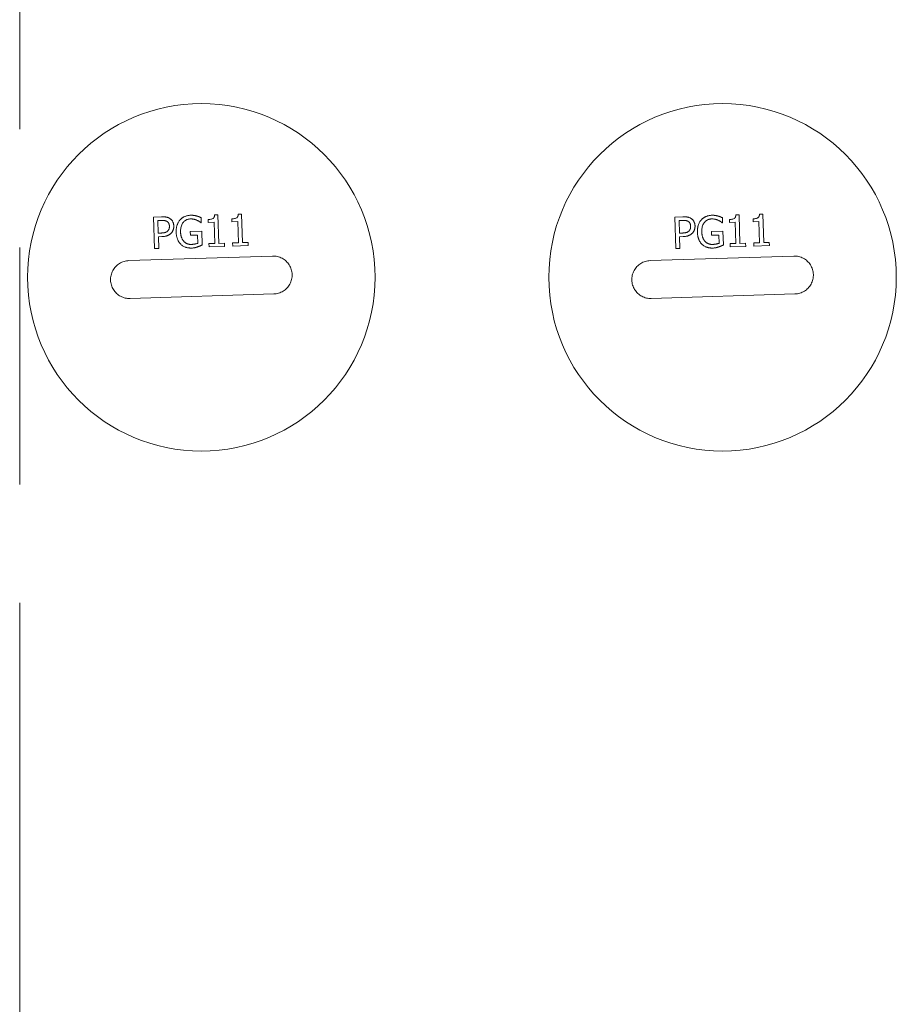
# Model space of a CAD drawing. Units: millimetres. Extents: x 1379 to 2486, y 1112 to 1909.
# Drawn here: x 2293 to 2349, y 1660 to 1722 of the extents above; entities that cross this region are included whole.
import ezdxf

# ---------------------------------------------------------------- set-up
doc = ezdxf.new("R2010")
doc.units = ezdxf.units.MM
doc.linetypes.add('AM_ISO08W050x2', pattern=[9, 6, -0.75, 1.5, -0.75])
doc.linetypes.add('CHAIN', pattern=[0.3543, 0.2362, -0.0295, 0.0591, -0.0295])
doc.layers.add('中心標記(ISO)', color=1, linetype='CHAIN', lineweight=18)
doc.layers.add('可見邊線(ISO)', color=7, linetype='Continuous', lineweight=20)

msp = doc.modelspace()

# ---------------------------------------------------------------- linework, layer by layer
at = {"layer": '中心標記(ISO)', "color": 7, "linetype": 'AM_ISO08W050x2', "ltscale": 10}
msp.add_line((2293.45761, 1775.52324), (2293.45761, 1396.91175), dxfattribs=at)
at = {"layer": '可見邊線(ISO)', "color": 7}
for p, q in [((2307.50338, 1710.14336), (2307.29603, 1710.13679)), ((2307.56048, 1708.342), (2307.50338, 1710.14336)), ((2340.50338, 1710.14336), (2340.29603, 1710.13679)), ((2340.56048, 1708.342), (2340.50338, 1710.14336)), ((2302.4332, 1709.97617), (2301.93102, 1709.96026)), ((2301.93102, 1709.96026), (2301.99438, 1707.96126)), ((2302.20398, 1709.73865), (2302.42429, 1709.74563)), ((2302.22924, 1708.94164), (2302.20398, 1709.73865)), ((2304.93265, 1709.59812), (2304.95533, 1709.59883)), ((2304.95533, 1709.59883), (2304.94517, 1709.91958)), ((2305.39172, 1709.79752), (2305.39752, 1709.61447)), ((2305.39752, 1709.61447), (2305.76039, 1709.62597)), ((2305.76039, 1709.62597), (2305.80285, 1708.28629)), ((2306.00332, 1710.09582), (2305.79597, 1710.08924)), ((2306.06042, 1708.29445), (2306.00332, 1710.09582)), ((2306.89178, 1709.84507), (2306.89758, 1709.66202)), ((2306.89758, 1709.66202), (2307.26044, 1709.67352)), ((2307.26044, 1709.67352), (2307.30291, 1708.33383)), ((2335.4332, 1709.97617), (2334.93102, 1709.96026)), ((2334.93102, 1709.96026), (2334.99438, 1707.96126)), ((2335.20398, 1709.73865), (2335.42429, 1709.74563)), ((2335.22924, 1708.94164), (2335.20398, 1709.73865)), ((2337.93265, 1709.59812), (2337.95533, 1709.59883)), ((2337.95533, 1709.59883), (2337.94517, 1709.91958)), ((2338.39172, 1709.79752), (2338.39752, 1709.61447)), ((2338.39752, 1709.61447), (2338.76039, 1709.62597)), ((2338.76039, 1709.62597), (2338.80285, 1708.28629)), ((2339.00332, 1710.09582), (2338.79597, 1710.08924)), ((2339.06042, 1708.29445), (2339.00332, 1710.09582)), ((2339.89178, 1709.84507), (2339.89758, 1709.66202)), ((2339.89758, 1709.66202), (2340.26044, 1709.67352)), ((2340.26044, 1709.67352), (2340.30291, 1708.33383)), ((2302.41067, 1708.94739), (2302.22924, 1708.94164)), ((2304.98043, 1709.06289), (2304.2547, 1709.03989)), ((2304.2547, 1709.03989), (2304.26209, 1708.80662)), ((2305.0081, 1708.18975), (2304.98043, 1709.06289)), ((2335.41067, 1708.94739), (2335.22924, 1708.94164)), ((2337.98043, 1709.06289), (2337.2547, 1709.03989)), ((2337.2547, 1709.03989), (2337.26209, 1708.80662)), ((2338.0081, 1708.18975), (2337.98043, 1709.06289)), ((2302.23643, 1708.71485), (2302.4616, 1708.72199)), ((2302.26005, 1707.96968), (2302.23643, 1708.71485)), ((2304.26209, 1708.80662), (2304.72539, 1708.82131)), ((2304.72539, 1708.82131), (2304.74177, 1708.30455)), ((2305.80285, 1708.28629), (2305.43998, 1708.27479)), ((2305.43998, 1708.27479), (2305.44645, 1708.07068)), ((2306.41518, 1708.3057), (2306.06042, 1708.29445)), ((2306.42165, 1708.10159), (2306.41518, 1708.3057)), ((2307.30291, 1708.33383), (2306.94004, 1708.32233)), ((2306.94004, 1708.32233), (2306.94651, 1708.11822)), ((2307.91524, 1708.35324), (2307.56048, 1708.342)), ((2307.92171, 1708.14913), (2307.91524, 1708.35324)), ((2335.23643, 1708.71485), (2335.4616, 1708.72199)), ((2335.26005, 1707.96968), (2335.23643, 1708.71485)), ((2337.26209, 1708.80662), (2337.72539, 1708.82131)), ((2337.72539, 1708.82131), (2337.74177, 1708.30455)), ((2338.80285, 1708.28629), (2338.43998, 1708.27479)), ((2338.43998, 1708.27479), (2338.44645, 1708.07068)), ((2339.41518, 1708.3057), (2339.06042, 1708.29445)), ((2339.42165, 1708.10159), (2339.41518, 1708.3057)), ((2340.30291, 1708.33383), (2339.94004, 1708.32233)), ((2339.94004, 1708.32233), (2339.94651, 1708.11822)), ((2340.91524, 1708.35324), (2340.56048, 1708.342)), ((2340.92171, 1708.14913), (2340.91524, 1708.35324)), ((2301.99438, 1707.96126), (2302.26005, 1707.96968)), ((2305.44645, 1708.07068), (2306.42165, 1708.10159)), ((2306.94651, 1708.11822), (2307.92171, 1708.14913)), ((2334.99438, 1707.96126), (2335.26005, 1707.96968)), ((2338.44645, 1708.07068), (2339.42165, 1708.10159)), ((2339.94651, 1708.11822), (2340.92171, 1708.14913)), ((2300.37188, 1707.1996), (2309.46731, 1707.48789)), ((2333.37188, 1707.1996), (2342.46731, 1707.48789)), ((2309.54334, 1705.08909), (2300.44791, 1704.80081)), ((2342.54334, 1705.08909), (2333.44791, 1704.80081))]:
    msp.add_line(p, q, dxfattribs=at)
at = {"layer": '可見邊線(ISO)', "color": 7, "flags": 128}
for points in [[(2306.89178, 1709.84507), (2306.94484, 1709.84779), (2306.99746, 1709.8529), (2307.04858, 1709.86087), (2307.09711, 1709.87214), (2307.14194, 1709.88716), (2307.17766, 1709.90395), (2307.20225, 1709.91949), (2307.21747, 1709.93182), (2307.22756, 1709.94166), (2307.23681, 1709.95209), (2307.24527, 1709.96312), (2307.25297, 1709.97471), (2307.25995, 1709.98682), (2307.26622, 1709.99941), (2307.27178, 1710.01236), (2307.27665, 1710.02559), (2307.28089, 1710.03906), (2307.28453, 1710.05269), (2307.2876, 1710.06646), (2307.29018, 1710.08038), (2307.29227, 1710.09442), (2307.29393, 1710.10853), (2307.29517, 1710.12267), (2307.29603, 1710.13679)], [(2339.89178, 1709.84507), (2339.94484, 1709.84779), (2339.99746, 1709.8529), (2340.04858, 1709.86087), (2340.09711, 1709.87214), (2340.14194, 1709.88716), (2340.17766, 1709.90395), (2340.20225, 1709.91949), (2340.21747, 1709.93182), (2340.22756, 1709.94166), (2340.23681, 1709.95209), (2340.24527, 1709.96312), (2340.25297, 1709.97471), (2340.25995, 1709.98682), (2340.26622, 1709.99941), (2340.27178, 1710.01236), (2340.27665, 1710.02559), (2340.28089, 1710.03906), (2340.28453, 1710.05269), (2340.2876, 1710.06646), (2340.29018, 1710.08038), (2340.29227, 1710.09442), (2340.29393, 1710.10853), (2340.29517, 1710.12267), (2340.29603, 1710.13679)], [(2302.78309, 1709.68079), (2302.76996, 1709.68857), (2302.75657, 1709.69575), (2302.74292, 1709.70237), (2302.72904, 1709.70843), (2302.71492, 1709.71394), (2302.7006, 1709.71893), (2302.68607, 1709.7234), (2302.67136, 1709.72738), (2302.65647, 1709.73087), (2302.6414, 1709.7339), (2302.62601, 1709.73652), (2302.61037, 1709.73877), (2302.5946, 1709.74067), (2302.57882, 1709.74225), (2302.56317, 1709.74353), (2302.54775, 1709.74454), (2302.53244, 1709.74532), (2302.51703, 1709.74589), (2302.50156, 1709.74626), (2302.48604, 1709.74645), (2302.47053, 1709.74647), (2302.45504, 1709.74633), (2302.43962, 1709.74605), (2302.42429, 1709.74563)], [(2302.4332, 1709.97617), (2302.45277, 1709.9767), (2302.47255, 1709.97705), (2302.49251, 1709.9772), (2302.5126, 1709.97714), (2302.53279, 1709.97684), (2302.55305, 1709.97629), (2302.57334, 1709.97548), (2302.59362, 1709.97439), (2302.61386, 1709.97301), (2302.63402, 1709.97131), (2302.65407, 1709.96928), (2302.67396, 1709.9669), (2302.69367, 1709.96416), (2302.71316, 1709.96105), (2302.73242, 1709.95753), (2302.75284, 1709.95328), (2302.77499, 1709.94799), (2302.79866, 1709.9415), (2302.82362, 1709.93365), (2302.84966, 1709.92426), (2302.87658, 1709.91317), (2302.90415, 1709.90021), (2302.93215, 1709.88522), (2302.96039, 1709.86802)], [(2302.93691, 1709.38081), (2302.93626, 1709.39563), (2302.93522, 1709.41043), (2302.93377, 1709.42519), (2302.93189, 1709.4399), (2302.92956, 1709.45453), (2302.92676, 1709.46905), (2302.92347, 1709.48346), (2302.91966, 1709.49771), (2302.91531, 1709.51181), (2302.91041, 1709.52571), (2302.90493, 1709.53941), (2302.89885, 1709.55285), (2302.89223, 1709.56591), (2302.88505, 1709.57855), (2302.87729, 1709.59078), (2302.86895, 1709.60262), (2302.85999, 1709.61408), (2302.85042, 1709.62515), (2302.84032, 1709.63573), (2302.82975, 1709.64577), (2302.81872, 1709.65528), (2302.80726, 1709.66428), (2302.79538, 1709.67278), (2302.78309, 1709.68079)], [(2302.96039, 1709.86802), (2302.98409, 1709.85213), (2303.00681, 1709.83522), (2303.02852, 1709.81727), (2303.04922, 1709.79828), (2303.0689, 1709.77823), (2303.08754, 1709.75712), (2303.10514, 1709.73494), (2303.12165, 1709.71173), (2303.13634, 1709.68861), (2303.14905, 1709.66615), (2303.15994, 1709.64443), (2303.16921, 1709.6235), (2303.17703, 1709.60344), (2303.18359, 1709.58432), (2303.1891, 1709.56606), (2303.19396, 1709.54779), (2303.19823, 1709.52936), (2303.20194, 1709.51079), (2303.20512, 1709.4921), (2303.20777, 1709.47332), (2303.20993, 1709.45446), (2303.21162, 1709.43556), (2303.21286, 1709.41663), (2303.21367, 1709.39769)], [(2303.36551, 1709.00684), (2303.36482, 1709.03742), (2303.36469, 1709.06802), (2303.36516, 1709.09864), (2303.36624, 1709.12925), (2303.36797, 1709.15982), (2303.37036, 1709.19035), (2303.37344, 1709.2208), (2303.37723, 1709.25116), (2303.38176, 1709.28141), (2303.38705, 1709.31153), (2303.39312, 1709.3415), (2303.4, 1709.37129), (2303.40772, 1709.40088), (2303.41641, 1709.43064), (2303.42666, 1709.46221), (2303.43868, 1709.49552), (2303.4526, 1709.53024), (2303.46857, 1709.56607), (2303.48671, 1709.60269), (2303.5069, 1709.63929), (2303.52869, 1709.67486), (2303.55209, 1709.70933), (2303.57714, 1709.74269), (2303.60386, 1709.77491)], [(2303.60386, 1709.77491), (2303.6202, 1709.79313), (2303.63702, 1709.81074), (2303.65433, 1709.82775), (2303.67212, 1709.84417), (2303.69038, 1709.86), (2303.7091, 1709.87524), (2303.72829, 1709.88991), (2303.74792, 1709.904), (2303.76801, 1709.91753), (2303.78853, 1709.9305), (2303.80949, 1709.94291), (2303.83088, 1709.95476), (2303.85287, 1709.96617), (2303.87777, 1709.97821), (2303.9063, 1709.99091), (2303.93849, 1710.00388), (2303.97437, 1710.01674), (2304.01395, 1710.0291), (2304.05726, 1710.04059), (2304.1023, 1710.05041), (2304.14768, 1710.05824), (2304.19333, 1710.06416), (2304.23921, 1710.06823), (2304.28527, 1710.07055)], [(2304.26178, 1709.83954), (2304.2244, 1709.83742), (2304.18737, 1709.83337), (2304.15075, 1709.82727), (2304.11462, 1709.81904), (2304.07903, 1709.80857), (2304.04405, 1709.79576), (2304.00983, 1709.78054), (2303.97697, 1709.76316), (2303.94557, 1709.74369), (2303.91559, 1709.72221), (2303.88701, 1709.69875), (2303.85981, 1709.67336), (2303.83294, 1709.64502), (2303.80437, 1709.61078), (2303.77504, 1709.5701), (2303.74606, 1709.52255), (2303.71852, 1709.46773), (2303.69439, 1709.40756), (2303.67525, 1709.34573), (2303.66077, 1709.2826), (2303.65059, 1709.21849), (2303.64435, 1709.15374), (2303.6417, 1709.08871), (2303.64226, 1709.02372)], [(2304.6746, 1709.75858), (2304.66308, 1709.76377), (2304.65145, 1709.76877), (2304.63973, 1709.77359), (2304.62791, 1709.77823), (2304.616, 1709.78269), (2304.60402, 1709.78697), (2304.59198, 1709.79109), (2304.57987, 1709.79504), (2304.5677, 1709.79883), (2304.55549, 1709.80246), (2304.54324, 1709.80593), (2304.53096, 1709.80925), (2304.51866, 1709.81243), (2304.50633, 1709.81546), (2304.494, 1709.81835), (2304.48118, 1709.8212), (2304.46528, 1709.82447), (2304.44598, 1709.82799), (2304.42332, 1709.83148), (2304.39737, 1709.8347), (2304.36819, 1709.83738), (2304.33583, 1709.83925), (2304.30034, 1709.84006), (2304.26178, 1709.83954)], [(2304.28527, 1710.07055), (2304.29784, 1710.07089), (2304.31041, 1710.07112), (2304.32298, 1710.07124), (2304.33556, 1710.07124), (2304.34813, 1710.07112), (2304.36071, 1710.07088), (2304.37328, 1710.07051), (2304.38584, 1710.07003), (2304.3984, 1710.06941), (2304.41095, 1710.06867), (2304.42349, 1710.06779), (2304.43602, 1710.06679), (2304.44854, 1710.06564), (2304.46104, 1710.06436), (2304.47353, 1710.06294), (2304.48628, 1710.06135), (2304.50109, 1710.05936), (2304.51812, 1710.05686), (2304.53721, 1710.05378), (2304.5582, 1710.05006), (2304.58093, 1710.04562), (2304.60525, 1710.04038), (2304.63098, 1710.03427), (2304.65798, 1710.02723)], [(2304.65798, 1710.02723), (2304.66704, 1710.0249), (2304.67612, 1710.02246), (2304.68522, 1710.01992), (2304.69433, 1710.01729), (2304.70344, 1710.01456), (2304.71255, 1710.01176), (2304.72165, 1710.00887), (2304.73074, 1710.0059), (2304.7398, 1710.00287), (2304.74884, 1709.99977), (2304.75785, 1709.99662), (2304.76682, 1709.99341), (2304.77575, 1709.99015), (2304.78463, 1709.98684), (2304.79345, 1709.9835), (2304.80221, 1709.98013), (2304.81093, 1709.97671), (2304.82251, 1709.97213), (2304.83818, 1709.96586), (2304.857, 1709.95819), (2304.87805, 1709.94943), (2304.90038, 1709.93988), (2304.92306, 1709.92983), (2304.94517, 1709.91958)], [(2304.93265, 1709.59812), (2304.92662, 1709.60302), (2304.92057, 1709.6079), (2304.9145, 1709.61276), (2304.90841, 1709.61759), (2304.90229, 1709.6224), (2304.89616, 1709.62718), (2304.89002, 1709.63193), (2304.88385, 1709.63666), (2304.87766, 1709.64137), (2304.87145, 1709.64604), (2304.86522, 1709.6507), (2304.85898, 1709.65532), (2304.85271, 1709.65992), (2304.84642, 1709.6645), (2304.84012, 1709.66905), (2304.83379, 1709.67357), (2304.82744, 1709.67807), (2304.81931, 1709.68371), (2304.80751, 1709.69142), (2304.79151, 1709.70113), (2304.77076, 1709.71278), (2304.74471, 1709.72629), (2304.71284, 1709.74158), (2304.6746, 1709.75858)], [(2305.39172, 1709.79752), (2305.44677, 1709.80039), (2305.50128, 1709.80585), (2305.55407, 1709.8144), (2305.60394, 1709.82657), (2305.64909, 1709.84259), (2305.6829, 1709.85939), (2305.70527, 1709.87422), (2305.71825, 1709.88504), (2305.72821, 1709.89485), (2305.73736, 1709.90529), (2305.74574, 1709.91632), (2305.75338, 1709.92792), (2305.7603, 1709.94004), (2305.76651, 1709.95262), (2305.772, 1709.96553), (2305.77682, 1709.97871), (2305.78101, 1709.99211), (2305.7846, 1710.00567), (2305.78764, 1710.01937), (2305.79018, 1710.03322), (2305.79226, 1710.04717), (2305.79389, 1710.06119), (2305.79512, 1710.07523), (2305.79597, 1710.08924)], [(2335.78309, 1709.68079), (2335.76996, 1709.68857), (2335.75657, 1709.69575), (2335.74292, 1709.70237), (2335.72904, 1709.70843), (2335.71492, 1709.71394), (2335.7006, 1709.71893), (2335.68607, 1709.7234), (2335.67136, 1709.72738), (2335.65647, 1709.73087), (2335.6414, 1709.7339), (2335.62601, 1709.73652), (2335.61037, 1709.73877), (2335.5946, 1709.74067), (2335.57882, 1709.74225), (2335.56317, 1709.74353), (2335.54775, 1709.74454), (2335.53244, 1709.74532), (2335.51703, 1709.74589), (2335.50156, 1709.74626), (2335.48604, 1709.74645), (2335.47053, 1709.74647), (2335.45504, 1709.74633), (2335.43962, 1709.74605), (2335.42429, 1709.74563)], [(2335.4332, 1709.97617), (2335.45277, 1709.9767), (2335.47255, 1709.97705), (2335.49251, 1709.9772), (2335.5126, 1709.97714), (2335.53279, 1709.97684), (2335.55305, 1709.97629), (2335.57334, 1709.97548), (2335.59362, 1709.97439), (2335.61386, 1709.97301), (2335.63402, 1709.97131), (2335.65407, 1709.96928), (2335.67396, 1709.9669), (2335.69367, 1709.96416), (2335.71316, 1709.96105), (2335.73242, 1709.95753), (2335.75284, 1709.95328), (2335.77499, 1709.94799), (2335.79866, 1709.9415), (2335.82362, 1709.93365), (2335.84966, 1709.92426), (2335.87658, 1709.91317), (2335.90415, 1709.90021), (2335.93215, 1709.88522), (2335.96039, 1709.86802)], [(2335.93691, 1709.38081), (2335.93626, 1709.39563), (2335.93522, 1709.41043), (2335.93377, 1709.42519), (2335.93189, 1709.4399), (2335.92956, 1709.45453), (2335.92676, 1709.46905), (2335.92347, 1709.48346), (2335.91966, 1709.49771), (2335.91531, 1709.51181), (2335.91041, 1709.52571), (2335.90493, 1709.53941), (2335.89885, 1709.55285), (2335.89223, 1709.56591), (2335.88505, 1709.57855), (2335.87729, 1709.59078), (2335.86895, 1709.60262), (2335.85999, 1709.61408), (2335.85042, 1709.62515), (2335.84032, 1709.63573), (2335.82975, 1709.64577), (2335.81872, 1709.65528), (2335.80726, 1709.66428), (2335.79538, 1709.67278), (2335.78309, 1709.68079)], [(2335.96039, 1709.86802), (2335.98409, 1709.85213), (2336.00681, 1709.83522), (2336.02852, 1709.81727), (2336.04922, 1709.79828), (2336.0689, 1709.77823), (2336.08754, 1709.75712), (2336.10514, 1709.73494), (2336.12165, 1709.71173), (2336.13634, 1709.68861), (2336.14905, 1709.66615), (2336.15994, 1709.64443), (2336.16921, 1709.6235), (2336.17703, 1709.60344), (2336.18359, 1709.58432), (2336.1891, 1709.56606), (2336.19396, 1709.54779), (2336.19823, 1709.52936), (2336.20194, 1709.51079), (2336.20512, 1709.4921), (2336.20777, 1709.47332), (2336.20993, 1709.45446), (2336.21162, 1709.43556), (2336.21286, 1709.41663), (2336.21367, 1709.39769)], [(2336.36551, 1709.00684), (2336.36482, 1709.03742), (2336.36469, 1709.06802), (2336.36516, 1709.09864), (2336.36624, 1709.12925), (2336.36797, 1709.15982), (2336.37036, 1709.19035), (2336.37344, 1709.2208), (2336.37723, 1709.25116), (2336.38176, 1709.28141), (2336.38705, 1709.31153), (2336.39312, 1709.3415), (2336.4, 1709.37129), (2336.40772, 1709.40088), (2336.41641, 1709.43064), (2336.42666, 1709.46221), (2336.43868, 1709.49552), (2336.4526, 1709.53024), (2336.46857, 1709.56607), (2336.48671, 1709.60269), (2336.5069, 1709.63929), (2336.52869, 1709.67486), (2336.55209, 1709.70933), (2336.57714, 1709.74269), (2336.60386, 1709.77491)], [(2336.60386, 1709.77491), (2336.6202, 1709.79313), (2336.63702, 1709.81074), (2336.65433, 1709.82775), (2336.67212, 1709.84417), (2336.69038, 1709.86), (2336.7091, 1709.87524), (2336.72829, 1709.88991), (2336.74792, 1709.904), (2336.76801, 1709.91753), (2336.78853, 1709.9305), (2336.80949, 1709.94291), (2336.83088, 1709.95476), (2336.85287, 1709.96617), (2336.87777, 1709.97821), (2336.9063, 1709.99091), (2336.93849, 1710.00388), (2336.97437, 1710.01674), (2337.01395, 1710.0291), (2337.05726, 1710.04059), (2337.1023, 1710.05041), (2337.14768, 1710.05824), (2337.19333, 1710.06416), (2337.23921, 1710.06823), (2337.28527, 1710.07055)], [(2337.26178, 1709.83954), (2337.2244, 1709.83742), (2337.18737, 1709.83337), (2337.15075, 1709.82727), (2337.11462, 1709.81904), (2337.07903, 1709.80857), (2337.04405, 1709.79576), (2337.00983, 1709.78054), (2336.97697, 1709.76316), (2336.94557, 1709.74369), (2336.91559, 1709.72221), (2336.88701, 1709.69875), (2336.85981, 1709.67336), (2336.83294, 1709.64502), (2336.80437, 1709.61078), (2336.77504, 1709.5701), (2336.74606, 1709.52255), (2336.71852, 1709.46773), (2336.69439, 1709.40756), (2336.67525, 1709.34573), (2336.66077, 1709.2826), (2336.65059, 1709.21849), (2336.64435, 1709.15374), (2336.6417, 1709.08871), (2336.64226, 1709.02372)], [(2337.6746, 1709.75858), (2337.66308, 1709.76377), (2337.65145, 1709.76877), (2337.63973, 1709.77359), (2337.62791, 1709.77823), (2337.616, 1709.78269), (2337.60402, 1709.78697), (2337.59198, 1709.79109), (2337.57987, 1709.79504), (2337.5677, 1709.79883), (2337.55549, 1709.80246), (2337.54324, 1709.80593), (2337.53096, 1709.80925), (2337.51866, 1709.81243), (2337.50633, 1709.81546), (2337.494, 1709.81835), (2337.48118, 1709.8212), (2337.46528, 1709.82447), (2337.44598, 1709.82799), (2337.42332, 1709.83148), (2337.39737, 1709.8347), (2337.36819, 1709.83738), (2337.33583, 1709.83925), (2337.30034, 1709.84006), (2337.26178, 1709.83954)], [(2337.28527, 1710.07055), (2337.29784, 1710.07089), (2337.31041, 1710.07112), (2337.32298, 1710.07124), (2337.33556, 1710.07124), (2337.34813, 1710.07112), (2337.36071, 1710.07088), (2337.37328, 1710.07051), (2337.38584, 1710.07003), (2337.3984, 1710.06941), (2337.41095, 1710.06867), (2337.42349, 1710.06779), (2337.43602, 1710.06679), (2337.44854, 1710.06564), (2337.46104, 1710.06436), (2337.47353, 1710.06294), (2337.48628, 1710.06135), (2337.50109, 1710.05936), (2337.51812, 1710.05686), (2337.53721, 1710.05378), (2337.5582, 1710.05006), (2337.58093, 1710.04562), (2337.60525, 1710.04038), (2337.63098, 1710.03427), (2337.65798, 1710.02723)], [(2337.65798, 1710.02723), (2337.66704, 1710.0249), (2337.67612, 1710.02246), (2337.68522, 1710.01992), (2337.69433, 1710.01729), (2337.70344, 1710.01456), (2337.71255, 1710.01176), (2337.72165, 1710.00887), (2337.73074, 1710.0059), (2337.7398, 1710.00287), (2337.74884, 1709.99977), (2337.75785, 1709.99662), (2337.76682, 1709.99341), (2337.77575, 1709.99015), (2337.78463, 1709.98684), (2337.79345, 1709.9835), (2337.80221, 1709.98013), (2337.81093, 1709.97671), (2337.82251, 1709.97213), (2337.83818, 1709.96586), (2337.857, 1709.95819), (2337.87805, 1709.94943), (2337.90038, 1709.93988), (2337.92306, 1709.92983), (2337.94517, 1709.91958)], [(2337.93265, 1709.59812), (2337.92662, 1709.60302), (2337.92057, 1709.6079), (2337.9145, 1709.61276), (2337.90841, 1709.61759), (2337.90229, 1709.6224), (2337.89616, 1709.62718), (2337.89002, 1709.63193), (2337.88385, 1709.63666), (2337.87766, 1709.64137), (2337.87145, 1709.64604), (2337.86522, 1709.6507), (2337.85898, 1709.65532), (2337.85271, 1709.65992), (2337.84642, 1709.6645), (2337.84012, 1709.66905), (2337.83379, 1709.67357), (2337.82744, 1709.67807), (2337.81931, 1709.68371), (2337.80751, 1709.69142), (2337.79151, 1709.70113), (2337.77076, 1709.71278), (2337.74471, 1709.72629), (2337.71284, 1709.74158), (2337.6746, 1709.75858)], [(2338.39172, 1709.79752), (2338.44677, 1709.80039), (2338.50128, 1709.80585), (2338.55407, 1709.8144), (2338.60394, 1709.82657), (2338.64909, 1709.84259), (2338.6829, 1709.85939), (2338.70527, 1709.87422), (2338.71825, 1709.88504), (2338.72821, 1709.89485), (2338.73736, 1709.90529), (2338.74574, 1709.91632), (2338.75338, 1709.92792), (2338.7603, 1709.94004), (2338.76651, 1709.95262), (2338.772, 1709.96553), (2338.77682, 1709.97871), (2338.78101, 1709.99211), (2338.7846, 1710.00567), (2338.78764, 1710.01937), (2338.79018, 1710.03322), (2338.79226, 1710.04717), (2338.79389, 1710.06119), (2338.79512, 1710.07523), (2338.79597, 1710.08924)], [(2302.41067, 1708.94739), (2302.42692, 1708.94797), (2302.44322, 1708.94869), (2302.45955, 1708.94956), (2302.47588, 1708.95059), (2302.49218, 1708.95179), (2302.50842, 1708.95317), (2302.52458, 1708.95473), (2302.54062, 1708.95649), (2302.55652, 1708.95846), (2302.57224, 1708.96063), (2302.58776, 1708.96304), (2302.60306, 1708.96567), (2302.61809, 1708.96855), (2302.63283, 1708.97168), (2302.64726, 1708.97507), (2302.66134, 1708.97873), (2302.67608, 1708.98299), (2302.69454, 1708.98912), (2302.71616, 1708.99763), (2302.74006, 1709.00895), (2302.76531, 1709.02347), (2302.78959, 1709.04047), (2302.81213, 1709.05956), (2302.83292, 1709.08077)], [(2303.05278, 1708.94828), (2303.03903, 1708.93427), (2303.02496, 1708.92071), (2303.01056, 1708.90761), (2302.99583, 1708.89497), (2302.98078, 1708.88278), (2302.96542, 1708.87104), (2302.94973, 1708.85976), (2302.93373, 1708.84892), (2302.91741, 1708.83853), (2302.90078, 1708.82859), (2302.88383, 1708.81908), (2302.86658, 1708.81002), (2302.84901, 1708.8014), (2302.83107, 1708.79319), (2302.811, 1708.78471), (2302.78786, 1708.77587), (2302.76138, 1708.76692), (2302.73132, 1708.7581), (2302.69742, 1708.74967), (2302.65943, 1708.74188), (2302.61711, 1708.73496), (2302.5702, 1708.72918), (2302.51845, 1708.72477), (2302.4616, 1708.72199)], [(2302.83292, 1709.08077), (2302.84043, 1709.08897), (2302.84772, 1709.09734), (2302.85477, 1709.10586), (2302.86158, 1709.11455), (2302.86814, 1709.1234), (2302.87443, 1709.13242), (2302.88045, 1709.14161), (2302.8862, 1709.15096), (2302.89166, 1709.16049), (2302.89682, 1709.17019), (2302.90168, 1709.18007), (2302.90623, 1709.19012), (2302.91045, 1709.20035), (2302.91441, 1709.21095), (2302.91829, 1709.2225), (2302.92202, 1709.23512), (2302.92552, 1709.24886), (2302.92871, 1709.26376), (2302.93151, 1709.27989), (2302.93385, 1709.2973), (2302.93564, 1709.31604), (2302.9368, 1709.33617), (2302.93725, 1709.35774), (2302.93691, 1709.38081)], [(2303.21367, 1709.39769), (2303.21401, 1709.37943), (2303.2139, 1709.36123), (2303.21331, 1709.34309), (2303.21224, 1709.32502), (2303.2107, 1709.30701), (2303.20868, 1709.28907), (2303.20616, 1709.2712), (2303.20316, 1709.25339), (2303.19966, 1709.23565), (2303.19566, 1709.21799), (2303.19116, 1709.20039), (2303.18615, 1709.18287), (2303.18063, 1709.16542), (2303.17453, 1709.14786), (2303.16748, 1709.12932), (2303.15935, 1709.10985), (2303.15006, 1709.08962), (2303.13951, 1709.06879), (2303.12762, 1709.04753), (2303.11451, 1709.02631), (2303.10047, 1709.00575), (2303.08551, 1708.98589), (2303.06962, 1708.96673), (2303.05278, 1708.94828)], [(2303.65101, 1708.23592), (2303.62924, 1708.25829), (2303.60845, 1708.28139), (2303.58865, 1708.30521), (2303.56981, 1708.32972), (2303.55191, 1708.3549), (2303.53493, 1708.38071), (2303.51884, 1708.40713), (2303.50364, 1708.43414), (2303.48931, 1708.46172), (2303.47581, 1708.48983), (2303.46304, 1708.51868), (2303.45088, 1708.5486), (2303.43936, 1708.57964), (2303.42851, 1708.61185), (2303.41838, 1708.64526), (2303.409, 1708.67991), (2303.40041, 1708.71585), (2303.39265, 1708.75311), (2303.38575, 1708.79174), (2303.37975, 1708.83178), (2303.37469, 1708.87327), (2303.37061, 1708.91625), (2303.36753, 1708.96076), (2303.36551, 1709.00684)], [(2303.64226, 1709.02372), (2303.64319, 1708.99974), (2303.64448, 1708.97567), (2303.64614, 1708.95154), (2303.6482, 1708.92738), (2303.65068, 1708.90321), (2303.65358, 1708.87906), (2303.65695, 1708.85497), (2303.66079, 1708.83095), (2303.66512, 1708.80705), (2303.66996, 1708.78328), (2303.67534, 1708.75967), (2303.68127, 1708.73626), (2303.68777, 1708.71307), (2303.69486, 1708.69013), (2303.70293, 1708.6664), (2303.71242, 1708.641), (2303.72343, 1708.61426), (2303.73606, 1708.5865), (2303.7504, 1708.55807), (2303.76649, 1708.52941), (2303.78395, 1708.50151), (2303.80274, 1708.47455), (2303.82292, 1708.44858), (2303.84452, 1708.42367)], [(2335.41067, 1708.94739), (2335.42692, 1708.94797), (2335.44322, 1708.94869), (2335.45955, 1708.94956), (2335.47588, 1708.95059), (2335.49218, 1708.95179), (2335.50842, 1708.95317), (2335.52458, 1708.95473), (2335.54062, 1708.95649), (2335.55652, 1708.95846), (2335.57224, 1708.96063), (2335.58776, 1708.96304), (2335.60306, 1708.96567), (2335.61809, 1708.96855), (2335.63283, 1708.97168), (2335.64726, 1708.97507), (2335.66134, 1708.97873), (2335.67608, 1708.98299), (2335.69454, 1708.98912), (2335.71616, 1708.99763), (2335.74006, 1709.00895), (2335.76531, 1709.02347), (2335.78959, 1709.04047), (2335.81213, 1709.05956), (2335.83292, 1709.08077)], [(2336.05278, 1708.94828), (2336.03903, 1708.93427), (2336.02496, 1708.92071), (2336.01056, 1708.90761), (2335.99583, 1708.89497), (2335.98078, 1708.88278), (2335.96542, 1708.87104), (2335.94973, 1708.85976), (2335.93373, 1708.84892), (2335.91741, 1708.83853), (2335.90078, 1708.82859), (2335.88383, 1708.81908), (2335.86658, 1708.81002), (2335.84901, 1708.8014), (2335.83107, 1708.79319), (2335.811, 1708.78471), (2335.78786, 1708.77587), (2335.76138, 1708.76692), (2335.73132, 1708.7581), (2335.69742, 1708.74967), (2335.65943, 1708.74188), (2335.61711, 1708.73496), (2335.5702, 1708.72918), (2335.51845, 1708.72477), (2335.4616, 1708.72199)], [(2335.83292, 1709.08077), (2335.84043, 1709.08897), (2335.84772, 1709.09734), (2335.85477, 1709.10586), (2335.86158, 1709.11455), (2335.86814, 1709.1234), (2335.87443, 1709.13242), (2335.88045, 1709.14161), (2335.8862, 1709.15096), (2335.89166, 1709.16049), (2335.89682, 1709.17019), (2335.90168, 1709.18007), (2335.90623, 1709.19012), (2335.91045, 1709.20035), (2335.91441, 1709.21095), (2335.91829, 1709.2225), (2335.92202, 1709.23512), (2335.92552, 1709.24886), (2335.92871, 1709.26376), (2335.93151, 1709.27989), (2335.93385, 1709.2973), (2335.93564, 1709.31604), (2335.9368, 1709.33617), (2335.93725, 1709.35774), (2335.93691, 1709.38081)], [(2336.21367, 1709.39769), (2336.21401, 1709.37943), (2336.2139, 1709.36123), (2336.21331, 1709.34309), (2336.21224, 1709.32502), (2336.2107, 1709.30701), (2336.20868, 1709.28907), (2336.20616, 1709.2712), (2336.20316, 1709.25339), (2336.19966, 1709.23565), (2336.19566, 1709.21799), (2336.19116, 1709.20039), (2336.18615, 1709.18287), (2336.18063, 1709.16542), (2336.17453, 1709.14786), (2336.16748, 1709.12932), (2336.15935, 1709.10985), (2336.15006, 1709.08962), (2336.13951, 1709.06879), (2336.12762, 1709.04753), (2336.11451, 1709.02631), (2336.10047, 1709.00575), (2336.08551, 1708.98589), (2336.06962, 1708.96673), (2336.05278, 1708.94828)], [(2336.65101, 1708.23592), (2336.62924, 1708.25829), (2336.60845, 1708.28139), (2336.58865, 1708.30521), (2336.56981, 1708.32972), (2336.55191, 1708.3549), (2336.53493, 1708.38071), (2336.51884, 1708.40713), (2336.50364, 1708.43414), (2336.48931, 1708.46172), (2336.47581, 1708.48983), (2336.46304, 1708.51868), (2336.45088, 1708.5486), (2336.43936, 1708.57964), (2336.42851, 1708.61185), (2336.41838, 1708.64526), (2336.409, 1708.67991), (2336.40041, 1708.71585), (2336.39265, 1708.75311), (2336.38575, 1708.79174), (2336.37975, 1708.83178), (2336.37469, 1708.87327), (2336.37061, 1708.91625), (2336.36753, 1708.96076), (2336.36551, 1709.00684)], [(2336.64226, 1709.02372), (2336.64319, 1708.99974), (2336.64448, 1708.97567), (2336.64614, 1708.95154), (2336.6482, 1708.92738), (2336.65068, 1708.90321), (2336.65358, 1708.87906), (2336.65695, 1708.85497), (2336.66079, 1708.83095), (2336.66512, 1708.80705), (2336.66996, 1708.78328), (2336.67534, 1708.75967), (2336.68127, 1708.73626), (2336.68777, 1708.71307), (2336.69486, 1708.69013), (2336.70293, 1708.6664), (2336.71242, 1708.641), (2336.72343, 1708.61426), (2336.73606, 1708.5865), (2336.7504, 1708.55807), (2336.76649, 1708.52941), (2336.78395, 1708.50151), (2336.80274, 1708.47455), (2336.82292, 1708.44858), (2336.84452, 1708.42367)], [(2304.34937, 1707.99699), (2304.32409, 1707.99642), (2304.29884, 1707.99632), (2304.27363, 1707.99671), (2304.24847, 1707.9976), (2304.22336, 1707.999), (2304.19831, 1708.00093), (2304.17333, 1708.00339), (2304.14842, 1708.00639), (2304.1236, 1708.00996), (2304.09888, 1708.0141), (2304.07425, 1708.01883), (2304.04973, 1708.02415), (2304.02533, 1708.03008), (2304.00105, 1708.03664), (2303.9769, 1708.04383), (2303.95249, 1708.0518), (2303.92357, 1708.06225), (2303.88967, 1708.07606), (2303.85172, 1708.09368), (2303.81062, 1708.11556), (2303.76798, 1708.14172), (2303.72703, 1708.17061), (2303.68804, 1708.20202), (2303.65101, 1708.23592)], [(2303.84452, 1708.42367), (2303.85982, 1708.40698), (2303.87564, 1708.39097), (2303.892, 1708.37565), (2303.90889, 1708.36101), (2303.92632, 1708.34708), (2303.94428, 1708.33386), (2303.96279, 1708.32134), (2303.98185, 1708.30953), (2304.00146, 1708.29845), (2304.02163, 1708.28809), (2304.04224, 1708.27852), (2304.06314, 1708.26978), (2304.08433, 1708.26188), (2304.10583, 1708.2548), (2304.12765, 1708.24853), (2304.14978, 1708.24306), (2304.17224, 1708.23838), (2304.19489, 1708.23449), (2304.21765, 1708.23139), (2304.24049, 1708.22905), (2304.2634, 1708.22744), (2304.28636, 1708.22653), (2304.30935, 1708.22629), (2304.33236, 1708.22671)], [(2304.33236, 1708.22671), (2304.34644, 1708.22722), (2304.36051, 1708.22786), (2304.37457, 1708.22862), (2304.38862, 1708.22952), (2304.40265, 1708.23054), (2304.41667, 1708.23169), (2304.43067, 1708.23297), (2304.44466, 1708.23437), (2304.45864, 1708.2359), (2304.47261, 1708.23755), (2304.48657, 1708.23934), (2304.50051, 1708.24124), (2304.51443, 1708.24328), (2304.52835, 1708.24543), (2304.54225, 1708.24772), (2304.55615, 1708.25013), (2304.57206, 1708.25305), (2304.59116, 1708.25688), (2304.6129, 1708.2617), (2304.63673, 1708.26763), (2304.66208, 1708.27478), (2304.68841, 1708.28324), (2304.71516, 1708.29313), (2304.74177, 1708.30455)], [(2337.34937, 1707.99699), (2337.32409, 1707.99642), (2337.29884, 1707.99632), (2337.27363, 1707.99671), (2337.24847, 1707.9976), (2337.22336, 1707.999), (2337.19831, 1708.00093), (2337.17333, 1708.00339), (2337.14842, 1708.00639), (2337.1236, 1708.00996), (2337.09888, 1708.0141), (2337.07425, 1708.01883), (2337.04973, 1708.02415), (2337.02533, 1708.03008), (2337.00105, 1708.03664), (2336.9769, 1708.04383), (2336.95249, 1708.0518), (2336.92357, 1708.06225), (2336.88967, 1708.07606), (2336.85172, 1708.09368), (2336.81062, 1708.11556), (2336.76798, 1708.14172), (2336.72703, 1708.17061), (2336.68804, 1708.20202), (2336.65101, 1708.23592)], [(2336.84452, 1708.42367), (2336.85982, 1708.40698), (2336.87564, 1708.39097), (2336.892, 1708.37565), (2336.90889, 1708.36101), (2336.92632, 1708.34708), (2336.94428, 1708.33386), (2336.96279, 1708.32134), (2336.98185, 1708.30953), (2337.00146, 1708.29845), (2337.02163, 1708.28809), (2337.04224, 1708.27852), (2337.06314, 1708.26978), (2337.08433, 1708.26188), (2337.10583, 1708.2548), (2337.12765, 1708.24853), (2337.14978, 1708.24306), (2337.17224, 1708.23838), (2337.19489, 1708.23449), (2337.21765, 1708.23139), (2337.24049, 1708.22905), (2337.2634, 1708.22744), (2337.28636, 1708.22653), (2337.30935, 1708.22629), (2337.33236, 1708.22671)], [(2337.33236, 1708.22671), (2337.34644, 1708.22722), (2337.36051, 1708.22786), (2337.37457, 1708.22862), (2337.38862, 1708.22952), (2337.40265, 1708.23054), (2337.41667, 1708.23169), (2337.43067, 1708.23297), (2337.44466, 1708.23437), (2337.45864, 1708.2359), (2337.47261, 1708.23755), (2337.48657, 1708.23934), (2337.50051, 1708.24124), (2337.51443, 1708.24328), (2337.52835, 1708.24543), (2337.54225, 1708.24772), (2337.55615, 1708.25013), (2337.57206, 1708.25305), (2337.59116, 1708.25688), (2337.6129, 1708.2617), (2337.63673, 1708.26763), (2337.66208, 1708.27478), (2337.68841, 1708.28324), (2337.71516, 1708.29313), (2337.74177, 1708.30455)], [(2304.71687, 1708.06701), (2304.70684, 1708.06372), (2304.69673, 1708.06046), (2304.68657, 1708.05724), (2304.67634, 1708.05404), (2304.66607, 1708.05089), (2304.65575, 1708.04778), (2304.6454, 1708.04472), (2304.63502, 1708.04171), (2304.62462, 1708.03877), (2304.6142, 1708.03589), (2304.60378, 1708.03308), (2304.59335, 1708.03034), (2304.58293, 1708.02768), (2304.57253, 1708.0251), (2304.56215, 1708.02262), (2304.55179, 1708.02022), (2304.54147, 1708.01793), (2304.52946, 1708.01539), (2304.51277, 1708.01223), (2304.49111, 1708.00872), (2304.4642, 1708.00515), (2304.43179, 1708.00181), (2304.3936, 1707.99899), (2304.34937, 1707.99699)], [(2305.0081, 1708.18975), (2305.00005, 1708.18583), (2304.99177, 1708.18184), (2304.98328, 1708.17779), (2304.97462, 1708.1737), (2304.96582, 1708.16959), (2304.95693, 1708.16545), (2304.94796, 1708.16132), (2304.93896, 1708.15719), (2304.92995, 1708.15308), (2304.92098, 1708.14901), (2304.91206, 1708.14499), (2304.90325, 1708.14103), (2304.89456, 1708.13714), (2304.88604, 1708.13334), (2304.87772, 1708.12964), (2304.86911, 1708.12583), (2304.85777, 1708.12087), (2304.84364, 1708.11479), (2304.827, 1708.10783), (2304.80817, 1708.10018), (2304.78744, 1708.09206), (2304.76512, 1708.08368), (2304.74149, 1708.07526), (2304.71687, 1708.06701)], [(2337.71687, 1708.06701), (2337.70684, 1708.06372), (2337.69673, 1708.06046), (2337.68657, 1708.05724), (2337.67634, 1708.05404), (2337.66607, 1708.05089), (2337.65575, 1708.04778), (2337.6454, 1708.04472), (2337.63502, 1708.04171), (2337.62462, 1708.03877), (2337.6142, 1708.03589), (2337.60378, 1708.03308), (2337.59335, 1708.03034), (2337.58293, 1708.02768), (2337.57253, 1708.0251), (2337.56215, 1708.02262), (2337.55179, 1708.02022), (2337.54147, 1708.01793), (2337.52946, 1708.01539), (2337.51277, 1708.01223), (2337.49111, 1708.00872), (2337.4642, 1708.00515), (2337.43179, 1708.00181), (2337.3936, 1707.99899), (2337.34937, 1707.99699)], [(2338.0081, 1708.18975), (2338.00005, 1708.18583), (2337.99177, 1708.18184), (2337.98328, 1708.17779), (2337.97462, 1708.1737), (2337.96582, 1708.16959), (2337.95693, 1708.16545), (2337.94796, 1708.16132), (2337.93896, 1708.15719), (2337.92995, 1708.15308), (2337.92098, 1708.14901), (2337.91206, 1708.14499), (2337.90325, 1708.14103), (2337.89456, 1708.13714), (2337.88604, 1708.13334), (2337.87772, 1708.12964), (2337.86911, 1708.12583), (2337.85777, 1708.12087), (2337.84364, 1708.11479), (2337.827, 1708.10783), (2337.80817, 1708.10018), (2337.78744, 1708.09206), (2337.76512, 1708.08368), (2337.74149, 1708.07526), (2337.71687, 1708.06701)], [(2300.37188, 1707.1996), (2300.29364, 1707.19458), (2300.21625, 1707.18452), (2300.13988, 1707.16949), (2300.06471, 1707.14953), (2299.99091, 1707.1247), (2299.91866, 1707.09505), (2299.84836, 1707.06069), (2299.78046, 1707.02182), (2299.71522, 1706.97861), (2299.65291, 1706.93125), (2299.59379, 1706.87993), (2299.53812, 1706.82483), (2299.48612, 1706.76606), (2299.43797, 1706.70383), (2299.3939, 1706.63849), (2299.35414, 1706.57039), (2299.31892, 1706.49987), (2299.28846, 1706.42729), (2299.2629, 1706.35275), (2299.24225, 1706.27643), (2299.22661, 1706.19877), (2299.21604, 1706.12022), (2299.21064, 1706.04121), (2299.21049, 1705.96219)], [(2310.70472, 1706.32651), (2310.69959, 1706.40523), (2310.68926, 1706.48358), (2310.67381, 1706.56116), (2310.65332, 1706.63759), (2310.62788, 1706.71249), (2310.59757, 1706.78548), (2310.56257, 1706.85616), (2310.52309, 1706.92424), (2310.47927, 1706.98954), (2310.43124, 1707.05184), (2310.37915, 1707.11095), (2310.32313, 1707.16667), (2310.26365, 1707.21853), (2310.20123, 1707.26613), (2310.13607, 1707.30939), (2310.06838, 1707.34822), (2309.99835, 1707.38254), (2309.92619, 1707.41227), (2309.85229, 1707.43724), (2309.77707, 1707.45734), (2309.70075, 1707.4725), (2309.62354, 1707.48267), (2309.54566, 1707.48782), (2309.46731, 1707.48789)], [(2333.37188, 1707.1996), (2333.29364, 1707.19458), (2333.21625, 1707.18452), (2333.13988, 1707.16949), (2333.06471, 1707.14953), (2332.99091, 1707.1247), (2332.91866, 1707.09505), (2332.84836, 1707.06069), (2332.78046, 1707.02182), (2332.71522, 1706.97861), (2332.65291, 1706.93125), (2332.59379, 1706.87993), (2332.53812, 1706.82483), (2332.48612, 1706.76606), (2332.43797, 1706.70383), (2332.3939, 1706.63849), (2332.35414, 1706.57039), (2332.31892, 1706.49987), (2332.28846, 1706.42729), (2332.2629, 1706.35275), (2332.24225, 1706.27643), (2332.22661, 1706.19877), (2332.21604, 1706.12022), (2332.21064, 1706.04121), (2332.21049, 1705.96219)], [(2343.70472, 1706.32651), (2343.69959, 1706.40523), (2343.68926, 1706.48358), (2343.67381, 1706.56116), (2343.65332, 1706.63759), (2343.62788, 1706.71249), (2343.59757, 1706.78548), (2343.56257, 1706.85616), (2343.52309, 1706.92424), (2343.47927, 1706.98954), (2343.43124, 1707.05184), (2343.37915, 1707.11095), (2343.32313, 1707.16667), (2343.26365, 1707.21853), (2343.20123, 1707.26613), (2343.13607, 1707.30939), (2343.06838, 1707.34822), (2342.99835, 1707.38254), (2342.92619, 1707.41227), (2342.85229, 1707.43724), (2342.77707, 1707.45734), (2342.70075, 1707.4725), (2342.62354, 1707.48267), (2342.54566, 1707.48782), (2342.46731, 1707.48789)], [(2299.21049, 1705.96219), (2299.21562, 1705.88346), (2299.22595, 1705.80512), (2299.2414, 1705.72754), (2299.26189, 1705.6511), (2299.28734, 1705.5762), (2299.31765, 1705.50321), (2299.35265, 1705.43254), (2299.39213, 1705.36445), (2299.43595, 1705.29916), (2299.48397, 1705.23686), (2299.53606, 1705.17775), (2299.59209, 1705.12203), (2299.65157, 1705.07017), (2299.71399, 1705.02256), (2299.77914, 1704.97931), (2299.84683, 1704.94048), (2299.91686, 1704.90616), (2299.98903, 1704.87643), (2300.06293, 1704.85145), (2300.13815, 1704.83136), (2300.21447, 1704.8162), (2300.29167, 1704.80602), (2300.36956, 1704.80088), (2300.44791, 1704.80081)], [(2309.54334, 1705.08909), (2309.62157, 1705.09412), (2309.69896, 1705.10417), (2309.77533, 1705.1192), (2309.8505, 1705.13916), (2309.9243, 1705.16399), (2309.99655, 1705.19364), (2310.06686, 1705.228), (2310.13476, 1705.26688), (2310.2, 1705.31009), (2310.26231, 1705.35744), (2310.32143, 1705.40876), (2310.3771, 1705.46386), (2310.4291, 1705.52263), (2310.47725, 1705.58486), (2310.52132, 1705.6502), (2310.56108, 1705.7183), (2310.5963, 1705.78882), (2310.62675, 1705.86141), (2310.65231, 1705.93595), (2310.67296, 1706.01227), (2310.68861, 1706.08992), (2310.69917, 1706.16848), (2310.70457, 1706.24748), (2310.70472, 1706.32651)], [(2332.21049, 1705.96219), (2332.21562, 1705.88346), (2332.22595, 1705.80512), (2332.2414, 1705.72754), (2332.26189, 1705.6511), (2332.28734, 1705.5762), (2332.31765, 1705.50321), (2332.35265, 1705.43254), (2332.39213, 1705.36445), (2332.43595, 1705.29916), (2332.48397, 1705.23686), (2332.53606, 1705.17775), (2332.59209, 1705.12203), (2332.65157, 1705.07017), (2332.71399, 1705.02256), (2332.77914, 1704.97931), (2332.84683, 1704.94048), (2332.91686, 1704.90616), (2332.98903, 1704.87643), (2333.06293, 1704.85145), (2333.13815, 1704.83136), (2333.21447, 1704.8162), (2333.29167, 1704.80602), (2333.36956, 1704.80088), (2333.44791, 1704.80081)], [(2342.54334, 1705.08909), (2342.62157, 1705.09412), (2342.69896, 1705.10417), (2342.77533, 1705.1192), (2342.8505, 1705.13916), (2342.9243, 1705.16399), (2342.99655, 1705.19364), (2343.06686, 1705.228), (2343.13476, 1705.26688), (2343.2, 1705.31009), (2343.26231, 1705.35744), (2343.32143, 1705.40876), (2343.3771, 1705.46386), (2343.4291, 1705.52263), (2343.47725, 1705.58486), (2343.52132, 1705.6502), (2343.56108, 1705.7183), (2343.5963, 1705.78882), (2343.62675, 1705.86141), (2343.65231, 1705.93595), (2343.67296, 1706.01227), (2343.68861, 1706.08992), (2343.69917, 1706.16848), (2343.70457, 1706.24748), (2343.70472, 1706.32651)]]:
    msp.add_lwpolyline(points, dxfattribs=at)
at = {"layer": '可見邊線(ISO)', "color": 7}
for centre in [(2304.95761, 1706.14435), (2337.95761, 1706.14435)]:
    msp.add_circle(centre, 11, dxfattribs=at)

doc.saveas('drawing.dxf')
